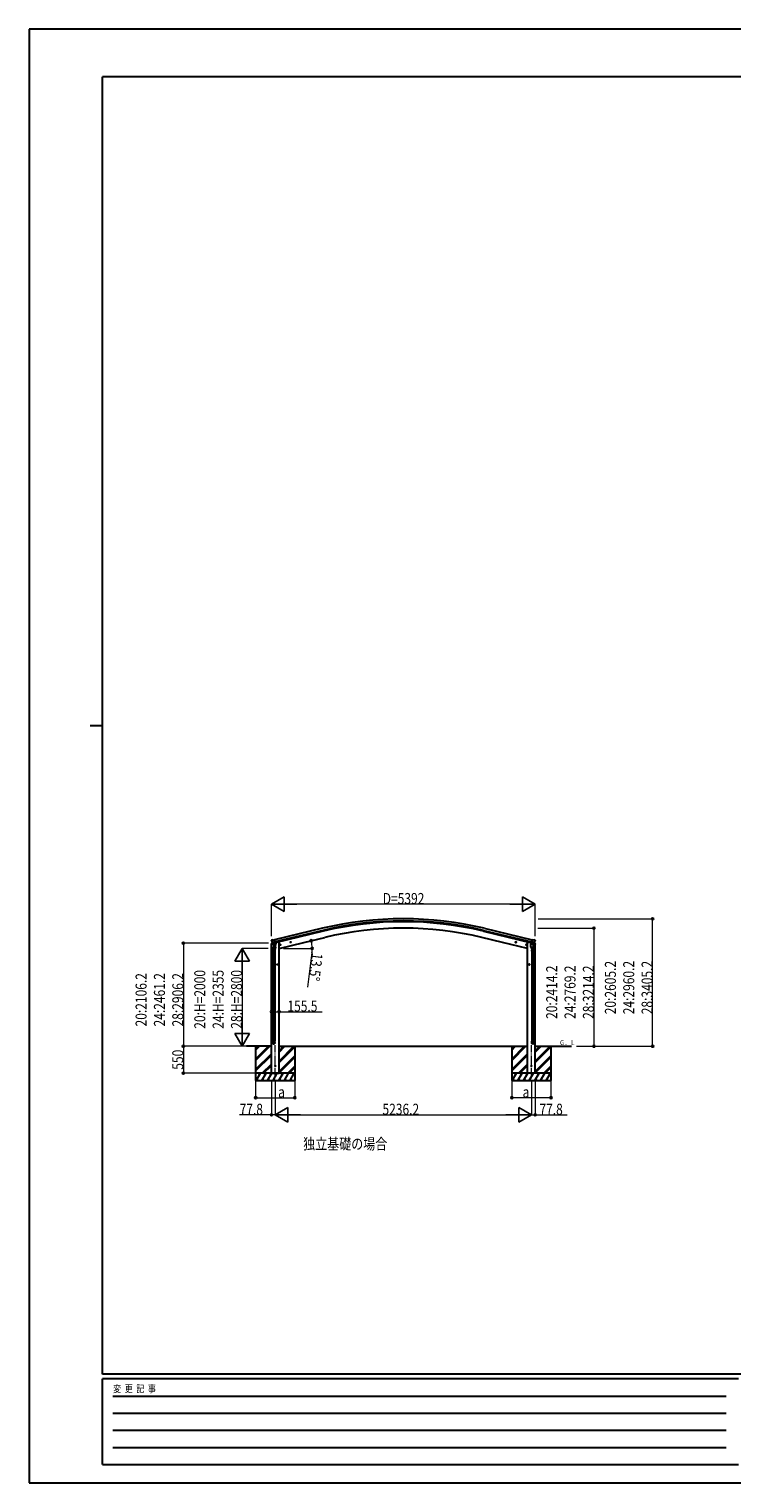
# Model space of a CAD drawing. Units: millimetres. Extents: x 0 to 42050, y 0 to 29700.
# Drawn here: x 0 to 14365, y 0 to 29700 of the extents above; entities that cross this region are included whole.
import ezdxf

# ---------------------------------------------------------------- set-up
doc = ezdxf.new("R2010")
doc.units = ezdxf.units.MM
doc.linetypes.add('YCENTER_1', pattern=[13, 10, -1, 1, -1])
for name, color, linetype, lineweight in [('USER1', 3, 'Continuous', 13), ('YKK_12', 2, 'Continuous', 13), ('YKK_13', 4, 'Continuous', 30), ('YKK_A1', 4, 'Continuous', 30), ('YKK_D', 6, 'Continuous', 13), ('YKK_ZWAK', 7, 'Continuous', 30)]:
    doc.layers.add(name, color=color, linetype=linetype, lineweight=lineweight)
doc.styles.add('text-b', font='extslim2.shx', dxfattribs={"width": 0.8, "bigfont": 'extfont2.shx'})

msp = doc.modelspace()

# ---------------------------------------------------------------- linework, layer by layer
at = {"layer": 'YKK_12', "linetype": 'YCENTER_1', "ltscale": 20}
for p, q in [((5031, 8271), (5031, 8940)), ((10267, 8271), (10267, 8940))]:
    msp.add_line(p, q, dxfattribs=at)
at = {"layer": 'YKK_13'}
for p, q in [((4951, 11009), (4994, 11020)), ((4951, 11016), (4951, 11009)), ((4957, 11086), (4953, 11080)), ((4953, 11078), (4953, 11076)), ((4980, 11026), (4953, 11019)), ((4960, 11088), (4974, 11092)), ((4967, 11037), (5025, 11051)), ((4967, 11038), (4967, 11037)), ((4967, 11037), (4968, 11037)), ((4984, 11022), (4968, 11037)), ((4988, 11089), (4975, 11092)), ((4987, 11022), (4994, 11024)), ((4987, 11022), (4989, 11022)), ((4988, 11089), (5014, 11095)), ((4989, 11022), (5026, 11031)), ((4991, 11022), (4991, 11021)), ((4992, 11020), (5017, 11014)), ((5019, 11030), (4994, 11024)), ((4994, 11024), (4994, 11024)), ((4998, 11015), (4994, 10948)), ((5044, 11012), (4998, 11015)), ((5000, 11018), (5000, 11015)), ((5029, 11032), (5014, 11095)), ((5019, 11030), (5029, 11032)), ((5019, 11030), (5019, 11030)), ((5020, 11029), (5019, 11015)), ((5026, 11031), (5027, 11031)), ((5029, 11034), (5030, 11033)), ((5030, 11033), (5043, 11018)), ((5033, 11029), (5052, 11034)), ((5039, 10945), (5044, 11012)), ((5043, 11018), (5043, 11012)), ((5055, 11042), (5055, 11038)), ((5143, 10997), (5124, 10992)), ((5126, 10993), (5128, 11000)), ((5131, 10987), (5126, 10993)), ((5128, 11000), (5136, 11002)), ((5136, 10985), (5131, 11004)), ((5139, 10989), (5131, 10987)), ((5136, 11002), (5141, 10996)), ((5141, 10996), (5139, 10989)), ((5357, 11048), (5338, 11044)), ((5340, 11044), (5342, 11051)), ((5345, 11039), (5340, 11044)), ((5342, 11051), (5350, 11053)), ((5350, 11036), (5345, 11056)), ((5353, 11040), (5345, 11039)), ((5350, 11053), (5355, 11048)), ((5355, 11048), (5353, 11040)), ((9940, 11048), (9960, 11044)), ((9948, 11053), (9943, 11048)), ((9943, 11048), (9945, 11040)), ((9945, 11040), (9952, 11039)), ((9948, 11036), (9953, 11056)), ((9955, 11051), (9948, 11053)), ((9952, 11039), (9957, 11044)), ((9957, 11044), (9955, 11051)), ((10154, 10997), (10174, 10992)), ((10162, 11002), (10157, 10996)), ((10157, 10996), (10159, 10989)), ((10159, 10989), (10166, 10987)), ((10162, 10985), (10166, 11004)), ((10169, 11000), (10162, 11002)), ((10166, 10987), (10171, 10993)), ((10171, 10993), (10169, 11000)), ((10242, 11042), (10242, 11038)), ((10264, 11029), (10246, 11034)), ((10253, 11012), (10299, 11015)), ((10258, 10945), (10253, 11012)), ((10268, 11033), (10255, 11018)), ((10255, 11018), (10255, 11012)), ((10268, 11032), (10284, 11095)), ((10269, 11034), (10268, 11033)), ((10278, 11030), (10268, 11032)), ((10272, 11031), (10270, 11031)), ((10309, 11022), (10272, 11031)), ((10331, 11037), (10273, 11051)), ((10278, 11030), (10278, 11030)), ((10278, 11030), (10303, 11024)), ((10278, 11029), (10279, 11015)), ((10306, 11020), (10280, 11014)), ((10310, 11089), (10284, 11095)), ((10297, 11018), (10298, 11015)), ((10299, 11015), (10304, 10948)), ((10303, 11024), (10303, 11024)), ((10311, 11022), (10303, 11024)), ((10347, 11009), (10304, 11020)), ((10307, 11022), (10307, 11021)), ((10310, 11022), (10309, 11022)), ((10310, 11089), (10323, 11092)), ((10314, 11022), (10330, 11037)), ((10317, 11026), (10344, 11019)), ((10337, 11088), (10324, 11092)), ((10331, 11038), (10330, 11037)), ((10330, 11037), (10330, 11037)), ((10340, 11086), (10344, 11080)), ((10345, 11078), (10344, 11076)), ((10347, 11016), (10347, 11009)), ((4977, 10840), (4977, 10874)), ((5023, 10840), (4977, 10840)), ((4977, 10744), (4978, 10746)), ((5023, 10744), (4977, 10744)), ((4977, 10744), (4977, 10736)), ((5023, 10736), (4977, 10736)), ((4977, 10736), (4978, 10734)), ((5022, 10746), (4978, 10746)), ((5022, 10734), (4978, 10734)), ((4979, 10840), (4979, 10746)), ((4979, 10734), (4979, 9889)), ((4996, 10973), (4980, 10877)), ((4993, 10936), (4994, 10948)), ((4993, 10934), (4993, 10934)), ((5039, 10945), (4994, 10948)), ((4995, 10933), (5036, 10931)), ((5031, 10931), (5020, 10867)), ((5021, 10840), (5021, 10746)), ((5021, 10734), (5021, 9889)), ((5023, 10744), (5022, 10746)), ((5023, 10736), (5022, 10734)), ((5023, 10874), (5023, 10840)), ((5023, 10744), (5023, 10736)), ((5039, 10945), (5039, 10932)), ((10258, 10945), (10304, 10948)), ((10258, 10945), (10259, 10932)), ((10303, 10933), (10261, 10931)), ((10267, 10931), (10277, 10867)), ((10274, 10874), (10274, 10840)), ((10274, 10840), (10320, 10840)), ((10274, 10744), (10275, 10746)), ((10274, 10744), (10320, 10744)), ((10274, 10744), (10274, 10736)), ((10274, 10736), (10320, 10736)), ((10274, 10736), (10275, 10734)), ((10275, 10746), (10319, 10746)), ((10275, 10734), (10319, 10734)), ((10276, 10840), (10276, 10746)), ((10276, 10734), (10276, 9889)), ((10302, 10973), (10318, 10877)), ((10305, 10936), (10304, 10948)), ((10304, 10934), (10304, 10934)), ((10318, 10840), (10318, 10746)), ((10318, 10734), (10318, 9889)), ((10320, 10744), (10319, 10746)), ((10320, 10736), (10319, 10734)), ((10320, 10840), (10320, 10874)), ((10320, 10744), (10320, 10736)), ((5085, 10590), (5065, 10590)), ((5067, 10590), (5071, 10596)), ((5071, 10583), (5067, 10590)), ((5071, 10596), (5079, 10596)), ((5079, 10583), (5071, 10583)), ((5075, 10580), (5075, 10600)), ((5079, 10596), (5082, 10590)), ((5082, 10590), (5079, 10583)), ((10213, 10590), (10233, 10590)), ((10219, 10596), (10215, 10590)), ((10215, 10590), (10219, 10583)), ((10226, 10596), (10219, 10596)), ((10219, 10583), (10226, 10583)), ((10223, 10580), (10223, 10600)), ((10230, 10590), (10226, 10596)), ((10226, 10583), (10230, 10590)), ((4977, 9887), (4978, 9889)), ((5023, 9887), (4977, 9887)), ((4977, 9887), (4977, 9879)), ((5023, 9879), (4977, 9879)), ((4977, 9879), (4978, 9877)), ((5022, 9889), (4978, 9889)), ((5022, 9877), (4978, 9877)), ((4979, 9877), (4979, 9149)), ((5021, 9877), (5021, 9149)), ((5023, 9887), (5022, 9889)), ((5023, 9879), (5022, 9877)), ((5023, 9887), (5023, 9879)), ((10274, 9887), (10275, 9889)), ((10274, 9887), (10320, 9887)), ((10274, 9887), (10274, 9879)), ((10274, 9879), (10320, 9879)), ((10274, 9879), (10275, 9877)), ((10275, 9889), (10319, 9889)), ((10275, 9877), (10319, 9877)), ((10276, 9877), (10276, 9149)), ((10318, 9877), (10318, 9149)), ((10320, 9887), (10319, 9889)), ((10320, 9879), (10319, 9877)), ((10320, 9887), (10320, 9879)), ((4977, 9147), (4978, 9149)), ((5023, 9147), (4977, 9147)), ((4977, 9147), (4977, 9139)), ((5023, 9139), (4977, 9139)), ((4977, 9139), (4978, 9137)), ((4977, 8993), (4977, 9027)), ((5023, 9027), (4977, 9027)), ((5022, 9149), (4978, 9149)), ((5022, 9137), (4978, 9137)), ((4979, 9137), (4979, 9027)), ((5021, 9137), (5021, 9027)), ((5023, 9147), (5022, 9149)), ((5023, 9139), (5022, 9137)), ((5023, 9147), (5023, 9139)), ((5023, 8993), (5023, 9027)), ((10274, 9147), (10275, 9149)), ((10274, 9147), (10320, 9147)), ((10274, 9147), (10274, 9139)), ((10274, 9139), (10320, 9139)), ((10274, 9139), (10275, 9137)), ((10274, 8993), (10274, 9027)), ((10274, 9027), (10320, 9027)), ((10275, 9149), (10319, 9149)), ((10275, 9137), (10319, 9137)), ((10276, 9137), (10276, 9027)), ((10318, 9137), (10318, 9027)), ((10320, 9147), (10319, 9149)), ((10320, 9139), (10319, 9137)), ((10320, 9147), (10320, 9139)), ((10320, 8993), (10320, 9027))]:
    msp.add_line(p, q, dxfattribs=at)
for centre, radius in [((5133, 10995), 8.5), ((5133, 10995), 7.7), ((5133, 10995), 6.5), ((5347, 11046), 8.5), ((5347, 11046), 7.7), ((5347, 11046), 6.5), ((9950, 11046), 7.7), ((9950, 11046), 8.5), ((9950, 11046), 6.5), ((10164, 10995), 8.5), ((10164, 10995), 7.7), ((10164, 10995), 6.5), ((5075, 10590), 8.5), ((5075, 10590), 7.7), ((5075, 10590), 6.5), ((10223, 10590), 8.5), ((10223, 10590), 7.7), ((10223, 10590), 6.5), ((5031, 8520), 4.5), ((10267, 8520), 4.5)]:
    msp.add_circle(centre, radius, dxfattribs=at)
for centre, radius, start, end in [((4954, 11016), 3, 103.5, 180), ((5150, 11124), 202, 193.5, 205.0912), ((4961, 11084), 5, 103.5, 148.5), ((4974, 11089), 3, 78.5, 103.5), ((4987, 11022), 0.5, 248.2375, 283.5), ((4990, 11022), 0.5, 356, 103.5), ((4992, 11021), 1, 176, 256), ((5018, 11015), 1.03, 250.039, 351.9657), ((5020, 11029), 0.604, 100.5984, 172.2059), ((5027, 11032), 0.5, 283.5, 318.7625), ((5050, 11038), 5, 283.5, 0), ((10247, 11038), 5, 180, 256.5), ((10270, 11032), 0.5, 221.2375, 256.5), ((10277, 11029), 0.604, 7.7941, 79.4016), ((10280, 11015), 1.03, 188.0343, 289.961), ((10306, 11021), 1, 284, 4), ((10307, 11022), 0.5, 76.5, 184), ((10310, 11022), 0.5, 256.5, 291.7625), ((10323, 11089), 3, 76.5, 101.5), ((10147, 11124), 202, 334.9088, 346.5), ((10336, 11084), 5, 31.5, 76.5), ((10344, 11016), 3, 0, 76.5), ((5007, 10874), 30, 177.4514, 180), ((4995, 10935), 1.95, 175.0402, 217.4777), ((4995, 10935), 2, 217.4096, 266), ((5037, 10933), 2, 266, 349.4684), ((10261, 10933), 2, 190.5316, 274), ((10303, 10935), 2, 274, 322.5904), ((10303, 10935), 1.95, 322.5223, 4.9598), ((10290, 10874), 30, 0, 2.5486)]:
    msp.add_arc(centre, radius, start, end, dxfattribs=at)
at = {"layer": 'YKK_13', "extrusion": (0, 0, -1)}
for centre, major_axis, ratio, start_param, end_param in [((4956, 11078), (-1.57, -2.57), 0.99628, 0.783535, 1.570796), ((10312, 11025), (0.73, -2.92), 0.997631, 5.80419, 6.600612), ((10312, 11025), (-2.63, 3.16), 0.650902, 4.095823, 4.168633), ((10297, 10874), (-23, 0), 0.996195, 2.556026, 6.566303), ((10297, 10874), (-21, 0), 0.996195, 2.934915, 5.951239), ((10297, 8995), (23, 0), 0.996195, 3.141593, 6.283185), ((10297, 8993), (23, 0), 0.996195, 3.141593, 6.283185), ((10297, 8993), (0, -23.4), 0.981806, 4.712389, 7.853982)]:
    msp.add_ellipse(centre, major_axis=major_axis, ratio=ratio, start_param=start_param, end_param=end_param, dxfattribs=at)
at = {"layer": 'YKK_13'}
for centre, major_axis, ratio, start_param, end_param in [((4986, 11025), (-0.73, -2.92), 0.997631, 5.80419, 6.600612), ((4986, 11025), (2.63, 3.16), 0.650902, 4.095823, 4.168633), ((4986, 11025), (-0.73, -2.92), 0.997631, 0.390237, 0.478995), ((10342, 11078), (1.57, -2.57), 0.99628, 0.783535, 1.570796), ((5000, 10874), (23, 0), 0.996195, 2.556026, 6.566303), ((5000, 10874), (21, 0), 0.996195, 2.934915, 5.951239), ((5000, 8995), (-23, 0), 0.996195, 3.141593, 6.283185), ((5000, 8993), (-23, 0), 0.996195, 3.141593, 6.283185), ((5000, 8993), (0, -23.4), 0.981806, 4.712389, 7.853982)]:
    msp.add_ellipse(centre, major_axis=major_axis, ratio=ratio, start_param=start_param, end_param=end_param, dxfattribs=at)
at = {"layer": 'YKK_13', "extrusion": (1e-16, 0, -1)}
msp.add_ellipse((10312, 11025), major_axis=(0.73, -2.92), ratio=0.997631, start_param=0.390237, end_param=0.478995, dxfattribs=at)
at = {"layer": 'YKK_13'}
msp.add_ellipse((5000, 8993), major_axis=(21, 0), ratio=0.996195, dxfattribs=at)
at = {"layer": 'YKK_13', "extrusion": (0, 0, -1)}
msp.add_ellipse((10297, 8993), major_axis=(-21, 0), ratio=0.996195, dxfattribs=at)
at = {"layer": 'YKK_A1'}
for p, q in [((5998, 11330), (5014, 11093)), ((6008, 11288), (5024, 11052)), ((9290, 11288), (10273, 11052)), ((9300, 11330), (10283, 11093)), ((4953, 8370), (4953, 11010)), ((6012, 11271), (5028, 11035)), ((5089, 11049), (5055, 11041)), ((5109, 11049), (5089, 11049)), ((5109, 8370), (5109, 11049)), ((5109, 10920), (5619, 11042)), ((5619, 11042), (6042, 11144)), ((9678, 11042), (9255, 11144)), ((9286, 11271), (10269, 11035)), ((10189, 10920), (9678, 11042)), ((10189, 8370), (10189, 11049)), ((10189, 11049), (10209, 11049)), ((10209, 11049), (10242, 11041)), ((10344, 8370), (10344, 11010)), ((4953, 8920), (4441, 8920)), ((4631, 8920), (4631, 8220)), ((4631, 8659), (4892, 8920)), ((4631, 8645), (4906, 8920)), ((4631, 8631), (4920, 8920)), ((4631, 8843), (4708, 8920)), ((4631, 8857), (4694, 8920)), ((4631, 8871), (4680, 8920)), ((5109, 8920), (10189, 8920)), ((5109, 8616), (5412, 8920)), ((5109, 8602), (5426, 8920)), ((5109, 8800), (5228, 8920)), ((5109, 8814), (5214, 8920)), ((5109, 8828), (5200, 8920)), ((5109, 8588), (5431, 8910)), ((5431, 8920), (5431, 8220)), ((9867, 8920), (9867, 8220)), ((9867, 8659), (10127, 8920)), ((9867, 8645), (10141, 8920)), ((9867, 8631), (10156, 8920)), ((9867, 8843), (9943, 8920)), ((9867, 8857), (9929, 8920)), ((9867, 8871), (9915, 8920)), ((10344, 8920), (11087, 8920)), ((10344, 8616), (10648, 8920)), ((10344, 8602), (10662, 8920)), ((10344, 8800), (10464, 8920)), ((10344, 8814), (10450, 8920)), ((10344, 8828), (10436, 8920)), ((10344, 8588), (10667, 8910)), ((10667, 8920), (10667, 8220)), ((4631, 8447), (4953, 8769)), ((4631, 8433), (4953, 8755)), ((4631, 8419), (4953, 8741)), ((5109, 8404), (5431, 8726)), ((5109, 8390), (5431, 8712)), ((5109, 8376), (5431, 8698)), ((9867, 8447), (10189, 8769)), ((9867, 8433), (10189, 8755)), ((9867, 8419), (10189, 8741)), ((10344, 8404), (10667, 8726)), ((10344, 8390), (10667, 8712)), ((10344, 8376), (10667, 8698)), ((5431, 8370), (4631, 8370)), ((4641, 8220), (4728, 8370)), ((4713, 8344), (4698, 8370)), ((4757, 8220), (4843, 8370)), ((4766, 8370), (4953, 8557)), ((4780, 8370), (4953, 8543)), ((4794, 8370), (4953, 8529)), ((4828, 8344), (4813, 8370)), ((4872, 8220), (4959, 8370)), ((4944, 8344), (4929, 8370)), ((4953, 8370), (5109, 8370)), ((4988, 8220), (5074, 8370)), ((5059, 8344), (5044, 8370)), ((5103, 8220), (5190, 8370)), ((5175, 8344), (5160, 8370)), ((5219, 8220), (5305, 8370)), ((5275, 8370), (5290, 8344)), ((5286, 8370), (5431, 8514)), ((5301, 8370), (5431, 8500)), ((5315, 8370), (5431, 8486)), ((5334, 8220), (5421, 8370)), ((5391, 8370), (5406, 8344)), ((10667, 8370), (9867, 8370)), ((9877, 8220), (9964, 8370)), ((9949, 8344), (9934, 8370)), ((9992, 8220), (10079, 8370)), ((10002, 8370), (10189, 8557)), ((10016, 8370), (10189, 8543)), ((10030, 8370), (10189, 8529)), ((10064, 8344), (10049, 8370)), ((10108, 8220), (10194, 8370)), ((10179, 8344), (10164, 8370)), ((10344, 8370), (10189, 8370)), ((10223, 8220), (10310, 8370)), ((10295, 8344), (10280, 8370)), ((10339, 8220), (10425, 8370)), ((10410, 8344), (10395, 8370)), ((10454, 8220), (10541, 8370)), ((10511, 8370), (10526, 8344)), ((10522, 8370), (10667, 8514)), ((10536, 8370), (10667, 8500)), ((10550, 8370), (10667, 8486)), ((10570, 8220), (10656, 8370)), ((10626, 8370), (10641, 8344)), ((4631, 8220), (5431, 8220)), ((4656, 8246), (4671, 8220)), ((4772, 8246), (4787, 8220)), ((4887, 8246), (4902, 8220)), ((5003, 8246), (5018, 8220)), ((5118, 8246), (5133, 8220)), ((5234, 8246), (5249, 8220)), ((5349, 8246), (5364, 8220)), ((9867, 8220), (10667, 8220)), ((9892, 8246), (9907, 8220)), ((10007, 8246), (10022, 8220)), ((10123, 8246), (10138, 8220)), ((10238, 8246), (10253, 8220)), ((10354, 8246), (10369, 8220)), ((10469, 8246), (10484, 8220)), ((10585, 8246), (10600, 8220))]:
    msp.add_line(p, q, dxfattribs=at)
for radius in [7073, 7030, 7013, 6882]:
    msp.add_arc((7649, 4452), radius, 76.5, 103.5, dxfattribs=at)
at = {"layer": 'YKK_D', "lineweight": -2}
for p, q in [((4953, 11825), (5213, 11975)), ((5213, 11675), (5213, 11975)), ((10345, 11825), (10085, 11975)), ((10085, 11975), (10085, 11675)), ((4953, 11825), (5213, 11675)), ((4953, 11825), (5472, 11825)), ((10345, 11825), (9825, 11825)), ((10345, 11825), (10085, 11675)), ((4353, 10920), (4203, 10660)), ((4353, 10920), (4503, 10660)), ((4353, 10920), (4353, 10400)), ((4203, 10660), (4503, 10660)), ((4353, 8920), (4353, 9439)), ((4353, 8920), (4203, 9180)), ((4503, 9180), (4203, 9180)), ((4353, 8920), (4503, 9180)), ((5031, 7520), (5291, 7670)), ((5031, 7520), (5291, 7370)), ((5031, 7520), (5550, 7520)), ((5291, 7370), (5291, 7670)), ((10267, 7520), (9747, 7520)), ((10267, 7520), (10007, 7670)), ((10007, 7670), (10007, 7370)), ((10267, 7520), (10007, 7370))]:
    msp.add_line(p, q, dxfattribs=at)
at = {"layer": 'YKK_D'}
for p, q in [((4953, 11172), (4953, 11826)), ((10045, 11825), (5253, 11825)), ((10345, 11172), (10345, 11826)), ((10400, 11334), (11546, 11334)), ((10405, 11525), (12746, 11525)), ((11545, 11334), (11545, 8920)), ((12745, 8920), (12745, 11525)), ((4891, 11026), (3152, 11026)), ((3153, 11026), (3153, 8920)), ((4890, 10920), (4352, 10920)), ((5201, 10920), (5788, 10920)), ((5781, 10835), (5692, 10130)), ((4353, 10620), (4353, 9220)), ((4953, 9627), (4953, 9626)), ((4953, 9627), (5109, 9627)), ((5109, 9628), (5109, 9626)), ((5109, 9627), (5989, 9627)), ((4409, 8920), (3152, 8920)), ((4440, 8920), (3152, 8920)), ((3153, 8920), (3153, 8370)), ((4409, 8920), (4352, 8920)), ((11189, 8920), (11546, 8920)), ((11190, 8920), (12746, 8920)), ((4630, 8370), (3152, 8370)), ((4631, 8219), (4631, 7869)), ((4953, 8195), (4953, 7519)), ((5031, 8193), (5031, 7519)), ((5031, 8193), (5031, 7519)), ((5431, 8219), (5431, 7869)), ((9867, 8219), (9867, 7869)), ((10267, 8193), (10267, 7519)), ((10267, 8193), (10267, 7519)), ((10345, 8195), (10345, 7519)), ((10667, 8219), (10667, 7869)), ((4631, 7870), (5431, 7870)), ((10667, 7870), (9867, 7870)), ((4953, 7520), (4302, 7520)), ((5031, 7520), (4953, 7520)), ((5331, 7520), (9967, 7520)), ((10267, 7520), (10345, 7520)), ((10345, 7520), (10996, 7520))]:
    msp.add_line(p, q, dxfattribs=at)
at = {"layer": 'YKK_D', "linetype": 'ByBlock', "lineweight": -2}
for centre in [(11545, 11334), (12745, 11525), (3153, 11026), (5768, 11078), (5787, 10920), (4953, 9627), (5109, 9627), (3153, 8920), (3153, 8920), (11545, 8920), (12745, 8920), (3153, 8370), (4631, 7870), (5431, 7870), (9867, 7870), (10667, 7870), (4953, 7520), (10345, 7520)]:
    msp.add_circle(centre, 21.2, dxfattribs=at)
at = {"layer": 'YKK_D'}
for start, end in [(0, 13.5), (352.8108, 0)]:
    msp.add_arc((5109, 10920), 678, start, end, dxfattribs=at)
at = {"layer": 'YKK_ZWAK'}
for p, q in [((42050, 29700), (0, 29700)), ((0, 29700), (0, 0)), ((40500, 28725), (1500, 28725)), ((1500, 2225), (1500, 28725)), ((1250, 15475), (1500, 15475)), ((40500, 2225), (1500, 2225)), ((14500, 2125), (1500, 2125)), ((1500, 375), (1500, 2125)), ((1713, 1775), (14250, 1775)), ((1713, 1425), (14250, 1425)), ((1713, 1075), (14250, 1075)), ((1713, 725), (14250, 725)), ((1500, 375), (14500, 375)), ((0, 0), (42050, 0))]:
    msp.add_line(p, q, dxfattribs=at)

# ---------------------------------------------------------------- texts
at = {"layer": 'USER1', "style": 'text-b', "width": 0.8}
for s, height, p in [('Ｇ．Ｌ', 100, (10839, 8945)), ('独立基礎の場合', 225, (5602, 6814))]:
    msp.add_text(s, height=height, dxfattribs=at).set_placement(p)
at = {"layer": 'YKK_D', "style": 'text-b', "width": 0.8}
for s, p in [('D=5392', (7229, 11826)), ('155.5', (5280, 9628)), ('a', (5091, 7873)), ('a', (10087, 7873)), ('77.8', (4303, 7521)), ('5236.2', (7223, 7521)), ('77.8', (10431, 7521))]:
    msp.add_text(s, height=225, dxfattribs=at).set_placement(p)
for s, rotation, p in [('13.5°', 262.8108, (5782, 10834)), ('20:2106.2', 90, (2402, 9325)), ('24:2461.2', 90, (2777, 9325)), ('28:2906.2', 90, (3152, 9325)), ('20:H=2000', 90, (3602, 9278)), ('24:H=2355', 90, (3977, 9278)), ('28:H=2800', 90, (4352, 9278)), ('20:2414.2', 90, (10794, 9479)), ('24:2769.2', 90, (11169, 9479)), ('28:3214.2', 90, (11544, 9479)), ('20:2605.2', 90, (11994, 9574)), ('24:2960.2', 90, (12369, 9574)), ('28:3405.2', 90, (12744, 9574)), ('550', 90.0011, (3152, 8441))]:
    msp.add_text(s, height=225, rotation=rotation, dxfattribs=at).set_placement(p)
at = {"layer": 'YKK_ZWAK', "style": 'text-b', "width": 0.8}
msp.add_text('変  更  記  事', height=150, dxfattribs=at).set_placement((1718, 1850))

doc.saveas('drawing.dxf')
